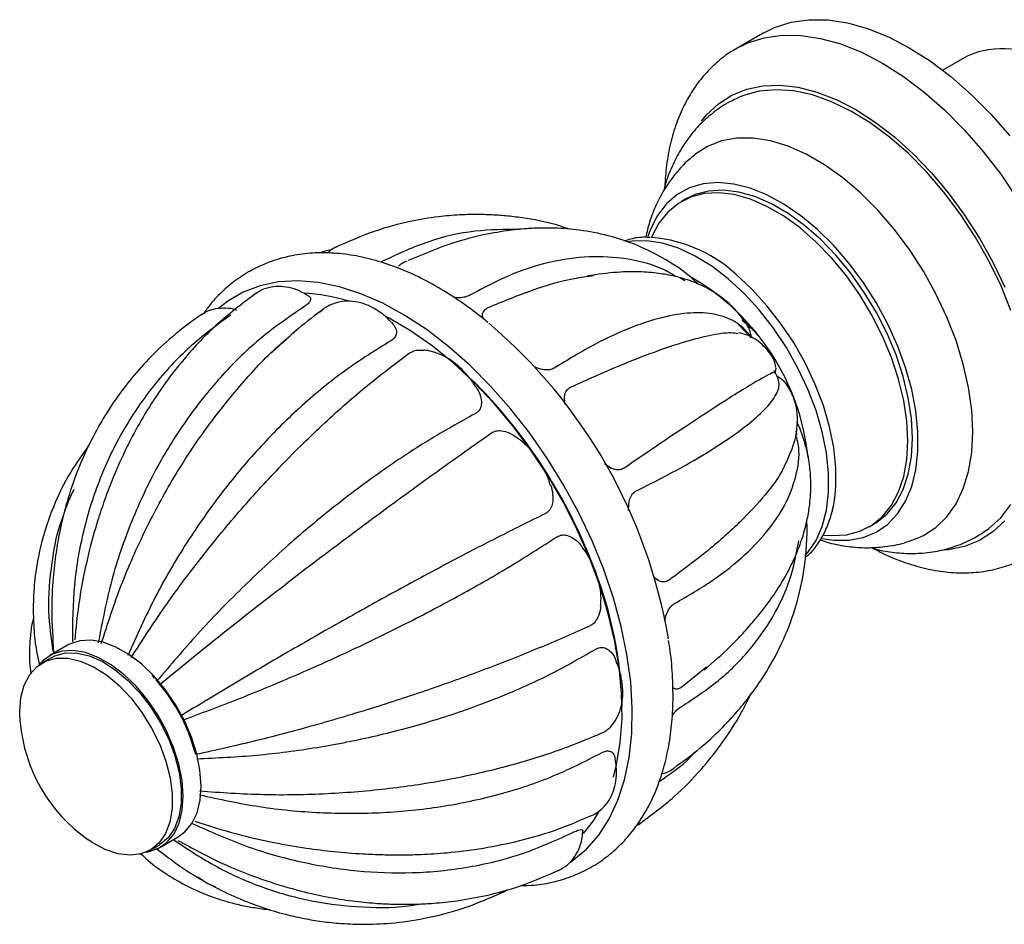
# Model space of a CAD drawing. Units: millimetres. Extents: x 5 to 795, y 5 to 795.
# Drawn here: x 543 to 621, y 494 to 566 of the extents above; entities that cross this region are included whole.
import ezdxf

# ---------------------------------------------------------------- set-up
doc = ezdxf.new("R2010")
doc.units = ezdxf.units.MM

msp = doc.modelspace()

# ---------------------------------------------------------------- linework, layer by layer
at = {"color": 7, "linetype": 'Continuous', "lineweight": 25}
for p, q in [((601.829, 564.729), (599.708, 563.504)), ((617.968, 562.903), (616.058, 561.8)), ((595.726, 551.622), (595.372, 551.418)), ((571.83, 546.746), (571.571, 546.635)), ((595.643, 545.142), (595.246, 545.382)), ((566.796, 542.706), (566.969, 542.846)), ((563.55, 540.008), (562.975, 539.491)), ((602.841, 538.255), (602.787, 537.898)), ((610.221, 525.696), (610.575, 525.9)), ((546.815, 516.343), (545.401, 515.527)), ((544.641, 514.946), (544.662, 514.849)), ((545.501, 515.353), (544.794, 514.945)), ((597.347, 514.6), (595.435, 513.041)), ((554.15, 500.371), (555.565, 501.187)), ((553.343, 500.136), (554.05, 500.544)), ((552.526, 499.855), (552.713, 499.772))]:
    msp.add_line(p, q, dxfattribs=at)
at = {"color": 7, "linetype": 'Continuous', "lineweight": 25, "flags": 128}
for points in [[(601.829, 564.729), (602.741, 565.178), (604.052, 565.593), (605.459, 565.794), (606.948, 565.778), (608.503, 565.545), (610.108, 565.098), (611.747, 564.442), (613.403, 563.583)], [(613.403, 563.583), (615.059, 562.53), (616.699, 561.294), (618.304, 559.887), (619.859, 558.324), (621.348, 556.622)], [(621.443, 542.816), (620.637, 544.795), (619.692, 546.742), (618.619, 548.635), (617.432, 550.45), (616.143, 552.166), (614.771, 553.761), (613.33, 555.216), (611.838, 556.513), (610.314, 557.637), (608.776, 558.573), (607.243, 559.312), (605.732, 559.843), (604.264, 560.16), (602.855, 560.26), (601.522, 560.141), (600.283, 559.804), (599.83, 559.616)], [(613.932, 524.749), (614.519, 525.01), (615.512, 525.653), (616.376, 526.494), (617.1, 527.524), (617.673, 528.728), (618.088, 530.089), (618.34, 531.59), (618.424, 533.209), (618.34, 534.926), (618.088, 536.717), (617.673, 538.558), (617.1, 540.423), (616.376, 542.288), (615.512, 544.128), (614.519, 545.917), (613.41, 547.631), (612.201, 549.247), (610.908, 550.744), (609.548, 552.101), (608.14, 553.299), (606.702, 554.323), (605.255, 555.158), (603.818, 555.794), (602.409, 556.222), (601.05, 556.435), (599.756, 556.432), (598.547, 556.211), (597.438, 555.777), (596.445, 555.135), (596.409, 555.106)], [(606.485, 524.78), (607.422, 524.639), (608.63, 524.637), (609.755, 524.848), (610.78, 525.27), (611.689, 525.897), (612.469, 526.719), (613.107, 527.723), (613.595, 528.895), (613.924, 530.216), (614.09, 531.667), (614.09, 533.225), (613.924, 534.867), (613.595, 536.568), (613.107, 538.303), (612.469, 540.044), (611.689, 541.766), (610.78, 543.443), (609.755, 545.048), (608.63, 546.558), (607.422, 547.95), (606.15, 549.203), (604.832, 550.297), (603.488, 551.217), (602.139, 551.947), (600.806, 552.478), (599.508, 552.801), (598.265, 552.911), (597.096, 552.806), (596.019, 552.489), (595.051, 551.963), (594.205, 551.238), (593.494, 550.323), (592.93, 549.233), (592.711, 548.644)], [(610.575, 525.9), (610.805, 526.042), (611.645, 526.73), (612.352, 527.607), (612.914, 528.661), (613.321, 529.874), (613.568, 531.227), (613.651, 532.699), (613.568, 534.267), (613.321, 535.905), (612.914, 537.589), (612.352, 539.291), (611.645, 540.984), (610.805, 542.643), (609.844, 544.24), (608.777, 545.751), (607.621, 547.152), (606.395, 548.42), (605.118, 549.536), (603.81, 550.482), (602.491, 551.243), (601.183, 551.808), (599.906, 552.166), (598.679, 552.314), (597.524, 552.247), (596.457, 551.968), (595.726, 551.622)], [(606.633, 525.055), (607.268, 525.004), (608.423, 525.071), (609.49, 525.35), (610.451, 525.837), (611.292, 526.526), (611.998, 527.403), (612.56, 528.457), (612.967, 529.67), (613.215, 531.023), (613.297, 532.495), (613.215, 534.063), (612.967, 535.701), (612.56, 537.385), (611.998, 539.086), (611.292, 540.78), (610.451, 542.439), (609.49, 544.036), (608.423, 545.547), (607.268, 546.948), (606.042, 548.216), (604.764, 549.332), (603.456, 550.278), (602.137, 551.039), (600.829, 551.604), (599.552, 551.962), (598.326, 552.11), (597.17, 552.043), (596.104, 551.764), (595.142, 551.276), (594.302, 550.588), (593.595, 549.711), (593.034, 548.657), (592.986, 548.542)], [(605.204, 523.468), (605.379, 523.668), (606.024, 524.617), (606.517, 525.739), (606.85, 527.014), (607.018, 528.422), (607.018, 529.939), (606.85, 531.541), (606.517, 533.201), (606.024, 534.892), (605.379, 536.586), (604.594, 538.255), (603.68, 539.873), (602.652, 541.412), (601.529, 542.847), (600.327, 544.154), (599.068, 545.313), (597.771, 546.304), (596.458, 547.111), (595.15, 547.72), (593.869, 548.122), (592.636, 548.31), (591.471, 548.28), (591.099, 548.222)], [(586.544, 499.17), (586.742, 499.305), (587.853, 500.224), (588.831, 501.336), (589.665, 502.629), (590.351, 504.093), (590.879, 505.713), (591.247, 507.476), (591.451, 509.365), (591.489, 511.363), (591.36, 513.452), (591.066, 515.614), (590.609, 517.828), (589.994, 520.074), (589.226, 522.333), (588.312, 524.583), (587.261, 526.805), (586.081, 528.978), (584.783, 531.082), (583.381, 533.099), (581.885, 535.01), (580.309, 536.799), (578.668, 538.447), (576.977, 539.942), (575.251, 541.269), (573.506, 542.416), (571.757, 543.373), (570.02, 544.131), (568.312, 544.684), (566.646, 545.025), (565.04, 545.153), (563.506, 545.067), (562.059, 544.765), (560.713, 544.253), (559.478, 543.534), (558.751, 542.966)], [(589.997, 505.923), (590.244, 506.893), (590.541, 508.664), (590.674, 510.554), (590.642, 512.544), (590.445, 514.617), (590.085, 516.753), (589.566, 518.932), (588.893, 521.133), (588.071, 523.337), (587.108, 525.522), (586.014, 527.668), (584.798, 529.755), (583.472, 531.764), (582.048, 533.676), (580.54, 535.473), (578.961, 537.138), (577.327, 538.655), (575.653, 540.011), (573.954, 541.193), (572.245, 542.19), (571.981, 542.328)], [(600.905, 540.653), (599.913, 541.671), (599.826, 541.741)], [(604.469, 534.01), (604.621, 533.772), (604.74, 533.484)], [(607.237, 526.686), (607.424, 527.489), (607.501, 527.966)], [(619.551, 525.457), (619.692, 525.56), (620.637, 526.416), (621.443, 527.465)], [(555.565, 501.187), (556.095, 501.579), (556.649, 502.251), (557.054, 503.101), (557.299, 504.105), (557.377, 505.236), (557.287, 506.464), (557.03, 507.754), (556.614, 509.072), (556.05, 510.382), (555.353, 511.647), (554.543, 512.834), (553.641, 513.91), (552.673, 514.846), (551.664, 515.615), (550.642, 516.198), (549.635, 516.578), (548.671, 516.745), (547.775, 516.694), (546.972, 516.427), (546.815, 516.343)], [(553.021, 499.992), (553.191, 500.019), (553.994, 500.286), (554.681, 500.762), (555.235, 501.435), (555.64, 502.284), (555.885, 503.289), (555.963, 504.42), (555.872, 505.648), (555.616, 506.938), (555.199, 508.256), (554.635, 509.566), (553.939, 510.831), (553.129, 512.018), (552.227, 513.094), (551.258, 514.029), (550.25, 514.799), (549.228, 515.382), (548.221, 515.762), (547.256, 515.929), (546.361, 515.878), (545.558, 515.611), (544.87, 515.135), (544.563, 514.807)], [(545.501, 515.353), (545.815, 515.51), (546.644, 515.728), (547.563, 515.723), (548.546, 515.494), (549.564, 515.048), (550.588, 514.398), (551.589, 513.562), (552.537, 512.565), (553.407, 511.435), (554.171, 510.205), (554.81, 508.909), (555.303, 507.586), (555.638, 506.274), (555.803, 505.01), (555.796, 503.83), (555.615, 502.769), (555.266, 501.856), (554.76, 501.119), (554.11, 500.579), (554.05, 500.544)], [(543.059, 510.253), (543.023, 511.082), (543.118, 512.206), (543.383, 513.197), (543.813, 514.024), (544.393, 514.665), (545.108, 515.101), (545.937, 515.32), (546.856, 515.315), (547.839, 515.086), (548.857, 514.64), (549.881, 513.99), (550.882, 513.154), (551.83, 512.157), (552.699, 511.027), (553.464, 509.796), (554.103, 508.501), (554.596, 507.178), (554.93, 505.866), (555.096, 504.601), (555.089, 503.422), (554.908, 502.36), (554.559, 501.448), (554.053, 500.711), (553.403, 500.171), (552.628, 499.842), (551.751, 499.735), (550.796, 499.853), (549.792, 500.191), (548.768, 500.741), (548.413, 500.979)], [(553.695, 513.718), (553.599, 513.822), (553.47, 513.959)], [(556.949, 507.694), (556.93, 507.772), (556.521, 509.067)], [(587.63, 501.45), (588.407, 502.449), (588.928, 503.301)]]:
    msp.add_lwpolyline(points, dxfattribs=at)
at = {"color": 8, "linetype": 'Continuous', "lineweight": 25, "flags": 128}
for points in [[(599.713, 563.507), (600.619, 563.954), (601.931, 564.369), (603.338, 564.569), (604.827, 564.553), (606.382, 564.32), (607.987, 563.874), (609.626, 563.217), (611.282, 562.358)], [(611.282, 562.358), (612.938, 561.305), (614.577, 560.069), (616.183, 558.662), (617.738, 557.1), (619.226, 555.397), (620.633, 553.572), (621.945, 551.643)], [(596.961, 557.773), (597.368, 558.272), (598.301, 559.151), (599.362, 559.832), (600.538, 560.307), (601.815, 560.569), (603.178, 560.617), (604.611, 560.449), (606.098, 560.068), (607.62, 559.477), (609.161, 558.684)], [(609.161, 558.684), (610.701, 557.698), (612.224, 556.531), (613.71, 555.196), (615.143, 553.71), (616.506, 552.088), (617.783, 550.351), (618.959, 548.519), (620.02, 546.613), (620.954, 544.656)], [(607.501, 527.966), (607.59, 528.883), (607.59, 530.384), (607.424, 531.969), (607.094, 533.612), (606.606, 535.285), (605.968, 536.962), (605.191, 538.614), (604.286, 540.214), (603.27, 541.737), (602.158, 543.158), (600.969, 544.452), (600.044, 545.322)], [(620.954, 526.189), (620.02, 525.31), (618.959, 524.629), (617.783, 524.155), (616.506, 523.892), (616.179, 523.86)]]:
    msp.add_lwpolyline(points, dxfattribs=at)
at = {"color": 7, "linetype": 'Continuous', "lineweight": 25}
for centre, radius, start, end in [((620.762, 556.705), 6.799, 54.42439, 114.26515), ((592.129, 537.457), 11.158, 44.81447, 85.25079), ((586.773, 529.22), 18.729, 5.99484, 59.86331), ((564.902, 530.611), 13.574, 72.28044, 87.49171), ((553.076, 509.866), 41.856, 9.58414, 49.72624), ((598.492, 540.424), 2.424, 5.40817, 36.73169), ((602.051, 535.706), 2.076, 29.39976, 64.29973), ((549.615, 507.825), 41.501, 20.40132, 45.45466), ((559.075, 510.767), 31.614, 1.30278, 21.38096), ((542.857, 503.951), 14.59, 20.52801, 41.45945), ((555.734, 511.388), 12.726, 185.11613, 234.8785)]:
    msp.add_arc(centre, radius, start, end, dxfattribs=at)
at = {"color": 8, "linetype": 'Continuous', "lineweight": 25}
msp.add_arc((593.937, 534.064), 10.111, 42.26328, 51.85248, dxfattribs=at)
at = {"color": 7, "linetype": 'Continuous', "lineweight": 25}
for points, knots in [([(599.724, 563.492), (599.628, 563.444), (599.107, 563.179), (598.265, 562.518), (597.225, 561.52), (596.328, 560.354), (595.567, 559.045), (594.949, 557.593), (594.485, 556.006), (594.17, 554.339), (594.095, 553.164), (594.058, 552.592)], [0, 0, 0, 0, 0.026535, 0.144375, 0.262059, 0.380674, 0.501219, 0.624327, 0.750152, 0.878361, 1, 1, 1, 1]), ([(599.839, 559.592), (599.661, 559.517), (599.036, 559.255), (598.067, 558.607), (596.962, 557.676), (596.006, 556.587), (595.189, 555.367), (594.533, 554.012), (594.131, 552.966), (593.998, 552.355), (593.977, 552.26)], [0, 0, 0, 0, 0.0600342, 0.2102079, 0.3590682, 0.5079518, 0.6585521, 0.8124091, 0.970737, 1, 1, 1, 1]), ([(596.423, 555.085), (596.263, 554.963), (595.718, 554.547), (594.93, 553.677), (594.07, 552.504), (593.374, 551.203), (592.85, 549.896), (592.64, 548.998), (592.544, 548.592)], [0, 0, 0, 0, 0.078234, 0.265521, 0.453394, 0.643814, 0.83869, 1, 1, 1, 1]), ([(586.513, 549.236), (586.179, 549.35), (584.961, 549.766), (583.263, 550.072), (581.494, 550.294), (580.245, 550.378), (579.034, 550.402), (577.676, 550.362), (575.963, 550.213), (573.728, 549.833), (570.955, 549.095), (568.988, 548.23), (567.913, 547.756)], [0, 0, 0, 0, 0.056039, 0.204172, 0.274621, 0.341128, 0.40374, 0.4676, 0.556929, 0.675002, 0.822313, 1, 1, 1, 1]), ([(582.58, 549.212), (581.394, 549.206), (578.968, 549.194), (575.337, 548.372), (573.004, 547.29), (571.83, 546.746)], [0, 0, 0, 0, 0.321942, 0.659144, 1, 1, 1, 1]), ([(596.662, 544.916), (596.481, 545.091), (595.724, 545.822), (594.227, 546.794), (592.057, 547.933), (589.785, 548.715), (587.767, 549.111), (586.317, 549.265), (585.311, 549.321), (584.25, 549.329), (583, 549.274), (581.407, 549.108), (579.326, 548.721), (576.719, 548.003), (574.807, 547.191), (573.764, 546.748)], [0, 0, 0, 0, 0.033148, 0.138544, 0.232794, 0.354178, 0.450754, 0.490738, 0.531441, 0.574096, 0.621148, 0.685751, 0.770088, 0.874576, 1, 1, 1, 1]), ([(592.902, 548.574), (592.769, 548.583), (592.232, 548.618), (591.528, 548.523), (590.999, 548.335), (590.829, 548.275)], [0, 0, 0, 0, 0.182967, 0.737297, 1, 1, 1, 1]), ([(567.765, 547.631), (567.44, 547.561), (567.087, 547.485), (566.757, 547.35), (566.73, 547.339)], [0, 0, 0, 0, 0.918472, 1, 1, 1, 1]), ([(568.142, 547.845), (567.94, 547.753), (567.656, 547.624), (567.445, 547.401), (567.384, 547.337)], [0, 0, 0, 0, 0.712557, 1, 1, 1, 1]), ([(580.056, 541.864), (579.553, 542.268), (578.481, 543.129), (576.792, 544.252), (575.014, 545.263), (573.219, 546.088), (571.422, 546.721), (569.641, 547.15), (567.893, 547.37), (566.199, 547.377), (564.578, 547.172), (563.049, 546.764), (561.624, 546.161), (560.313, 545.376), (559.132, 544.414), (558.214, 543.476), (557.749, 542.809), (557.582, 542.569)], [0, 0, 0, 0, 0.063416, 0.135214, 0.207202, 0.279321, 0.351383, 0.423131, 0.494224, 0.564305, 0.633107, 0.700572, 0.766889, 0.832453, 0.897755, 0.963183, 1, 1, 1, 1]), ([(594.942, 545.485), (594.632, 545.671), (593.522, 546.338), (591.348, 546.898), (588.435, 547.165), (585.297, 546.775), (581.991, 545.792), (579.755, 544.607), (578.631, 544.011)], [0, 0, 0, 0, 0.069939, 0.250054, 0.429792, 0.618417, 0.80818, 1, 1, 1, 1]), ([(573.64, 546.7), (573.478, 546.628), (573.232, 546.517), (573.053, 546.37), (572.991, 546.32)], [0, 0, 0, 0, 0.654594, 1, 1, 1, 1]), ([(580.076, 543.031), (581.259, 543.522), (583.613, 544.497), (586.407, 545.308), (587.918, 545.5), (588.429, 545.565)], [0, 0, 0, 0, 0.4006994, 0.7972111, 1, 1, 1, 1]), ([(600.473, 541.826), (600.166, 542.234), (599.616, 542.964), (598.627, 543.809), (597.778, 544.369), (597.083, 544.736), (596.478, 545.003), (595.796, 545.255), (594.888, 545.515), (593.688, 545.744), (592.149, 545.879), (590.229, 545.864), (588.738, 545.654), (587.942, 545.542)], [0, 0, 0, 0, 0.12832, 0.230062, 0.307557, 0.362491, 0.406646, 0.461141, 0.533421, 0.62334, 0.73088, 0.856247, 1, 1, 1, 1]), ([(565.84, 543.967), (565.61, 544.105), (565.121, 544.398), (564.328, 544.646), (563.504, 544.739), (562.687, 544.625), (562.065, 544.415), (561.769, 544.177), (561.696, 544.119)], [0, 0, 0, 0, 0.1763002, 0.3751882, 0.5614091, 0.7413724, 0.9368907, 1, 1, 1, 1]), ([(561.785, 544.209), (560.747, 543.432), (558.679, 541.885), (556.258, 539.316), (554.364, 536.875), (552.97, 534.742), (551.909, 532.839), (551.137, 531.262), (550.583, 530.011), (550.125, 528.876), (549.661, 527.621), (549.102, 525.95), (548.545, 523.957), (548.047, 521.726), (547.637, 519.383), (547.467, 517.682), (547.377, 516.776)], [0, 0, 0, 0, 0.131483, 0.26192, 0.348535, 0.432291, 0.505845, 0.554056, 0.596303, 0.632576, 0.666863, 0.718838, 0.79136, 0.851323, 0.920782, 1, 1, 1, 1]), ([(565.837, 543.962), (565.874, 543.943), (566.003, 543.878), (566.065, 543.706), (565.978, 543.463), (565.785, 543.271), (565.624, 543.166), (565.586, 543.141)], [0, 0, 0, 0, 0.131386, 0.460601, 0.692525, 0.926251, 1, 1, 1, 1]), ([(578.631, 544.011), (578.515, 543.958), (578.282, 543.853), (577.828, 543.795), (577.525, 543.819), (577.377, 543.831)], [0, 0, 0, 0, 0.339285, 0.677006, 1, 1, 1, 1]), ([(565.586, 543.141), (564.427, 542.351), (562.121, 540.778), (559.023, 537.766), (556.258, 534.354), (553.835, 530.48), (551.81, 526.181), (550.193, 521.499), (549.558, 518.201), (549.238, 516.542)], [0, 0, 0, 0, 0.14149, 0.281502, 0.420658, 0.559504, 0.705189, 0.851763, 1, 1, 1, 1]), ([(560.2, 542.826), (560.171, 542.837), (559.893, 542.941), (559.301, 543.007), (558.515, 542.955), (557.822, 542.754), (557.459, 542.501), (557.31, 542.397)], [0, 0, 0, 0, 0.031, 0.302006, 0.564448, 0.820676, 1, 1, 1, 1]), ([(572.416, 541.875), (572.292, 542.006), (571.926, 542.393), (571.248, 542.877), (570.414, 543.3), (569.583, 543.526), (568.758, 543.566), (568.041, 543.435), (567.429, 543.17), (567.107, 542.969), (566.967, 542.859), (566.954, 542.848)], [0, 0, 0, 0, 0.08136, 0.240645, 0.390198, 0.533125, 0.666745, 0.796993, 0.895052, 0.989964, 1, 1, 1, 1]), ([(579.698, 542.144), (579.67, 542.229), (579.605, 542.428), (579.688, 542.721), (579.874, 542.931), (580.037, 543.012), (580.076, 543.031)], [0, 0, 0, 0, 0.24151, 0.567637, 0.896297, 1, 1, 1, 1]), ([(557.453, 542.525), (556.653, 541.944), (555.151, 540.854), (553.279, 539.065), (551.794, 537.385), (550.562, 535.742), (549.449, 534.006), (548.388, 532.019), (547.435, 529.791), (546.682, 527.488), (546.193, 525.437), (545.862, 523.535), (545.63, 521.487), (545.506, 518.861), (545.638, 516.883), (545.71, 515.793)], [0, 0, 0, 0, 0.096965, 0.182143, 0.255933, 0.319588, 0.386525, 0.460884, 0.5428, 0.625521, 0.698533, 0.749115, 0.814131, 0.897566, 1, 1, 1, 1]), ([(559.697, 542.434), (558.588, 541.618), (556.38, 539.993), (553.593, 536.966), (551.254, 533.584), (549.383, 529.787), (548.037, 525.611), (547.228, 521.182), (547.204, 518.116), (547.192, 516.618)], [0, 0, 0, 0, 0.142644, 0.283797, 0.424088, 0.564065, 0.710939, 0.858708, 1, 1, 1, 1]), ([(567.093, 542.934), (566.415, 542.435), (565.203, 541.543), (564.055, 540.477), (563.55, 540.008)], [0, 0, 0, 0, 0.5600603, 1, 1, 1, 1]), ([(600.905, 540.653), (600.559, 541.066), (599.87, 541.888), (598.311, 542.519), (596.415, 542.698), (594.142, 542.384), (591.511, 541.553), (588.553, 540.22), (586.395, 538.909), (585.31, 538.25)], [0, 0, 0, 0, 0.141551, 0.281552, 0.420686, 0.55953, 0.705237, 0.851824, 1, 1, 1, 1]), ([(572.426, 541.886), (572.53, 541.767), (572.744, 541.524), (572.862, 541.13), (572.783, 540.764), (572.591, 540.532), (572.426, 540.43), (572.387, 540.406)], [0, 0, 0, 0, 0.265897, 0.54413, 0.74014, 0.937672, 1, 1, 1, 1]), ([(600.898, 540.693), (600.825, 540.786), (600.558, 541.128), (600.258, 541.423), (600.04, 541.637)], [0, 0, 0, 0, 0.273933, 1, 1, 1, 1]), ([(586.596, 536.735), (587.733, 537.248), (589.996, 538.269), (592.947, 539.441), (595.519, 540.329), (597.655, 540.881), (599.122, 541.118), (599.664, 541.024), (599.833, 540.995)], [0, 0, 0, 0, 0.1834513, 0.3649853, 0.54541, 0.7254314, 0.9143222, 1, 1, 1, 1]), ([(602.84, 538.292), (602.816, 538.471), (602.769, 538.815), (602.296, 539.612), (601.505, 540.376), (600.63, 540.878), (600.123, 540.99), (599.885, 541.043)], [0, 0, 0, 0, 0.29806, 0.572447, 0.809109, 0.910351, 1, 1, 1, 1]), ([(549.482, 516.491), (549.983, 518.032), (550.979, 521.099), (552.934, 525.492), (555.171, 529.624), (557.724, 533.519), (560.579, 537.049), (562.741, 539.402), (563.951, 540.38), (564.08, 540.484)], [0, 0, 0, 0, 0.1628466, 0.3239101, 0.483976, 0.6437072, 0.8113354, 0.9799758, 1, 1, 1, 1]), ([(572.387, 540.406), (571.182, 539.662), (568.784, 538.182), (565.342, 535.353), (562.094, 532.155), (559.03, 528.529), (556.208, 524.513), (553.646, 520.148), (552.278, 517.082), (551.591, 515.541)], [0, 0, 0, 0, 0.14149, 0.281502, 0.420658, 0.559504, 0.705189, 0.851763, 1, 1, 1, 1]), ([(551.846, 515.368), (552.707, 516.7), (554.42, 519.35), (557.307, 523.217), (560.345, 526.912), (563.571, 530.452), (566.937, 533.773), (570.409, 536.853), (572.687, 538.565), (573.831, 539.426)], [0, 0, 0, 0, 0.141551, 0.281552, 0.420686, 0.55953, 0.705237, 0.851824, 1, 1, 1, 1]), ([(573.831, 539.426), (573.949, 539.492), (574.184, 539.622), (574.6, 539.692), (574.862, 539.661), (574.969, 539.648)], [0, 0, 0, 0, 0.3717, 0.741687, 1, 1, 1, 1]), ([(579.116, 536.732), (579.057, 536.834), (578.819, 537.246), (578.279, 537.892), (577.511, 538.625), (576.67, 539.181), (575.88, 539.508), (575.286, 539.646), (575.027, 539.657), (574.97, 539.66)], [0, 0, 0, 0, 0.062545, 0.253331, 0.449942, 0.650025, 0.82853, 0.962389, 1, 1, 1, 1]), ([(585.31, 538.25), (585.195, 538.197), (584.968, 538.092), (584.477, 538.106), (584.051, 538.195), (583.804, 538.327), (583.743, 538.359)], [0, 0, 0, 0, 0.263664, 0.526112, 0.884429, 1, 1, 1, 1]), ([(602.751, 537.893), (602.714, 537.903), (602.632, 537.927), (601.881, 537.534), (600.655, 536.812), (598.927, 535.733), (596.707, 534.295), (594.025, 532.513), (591.911, 531.068), (590.848, 530.342)], [0, 0, 0, 0, 0.122805, 0.265864, 0.408036, 0.549911, 0.6988, 0.848589, 1, 1, 1, 1]), ([(591.78, 528.521), (592.869, 529.074), (595.036, 530.174), (597.706, 531.736), (599.894, 533.192), (601.571, 534.541), (602.684, 535.749), (603.23, 536.804), (603.045, 537.318), (602.951, 537.576)], [0, 0, 0, 0, 0.14149, 0.281502, 0.420658, 0.559504, 0.705189, 0.851763, 1, 1, 1, 1]), ([(603, 537.478), (602.966, 537.554), (602.878, 537.751), (602.766, 537.939), (602.697, 538.055)], [0, 0, 0, 0, 0.385243, 1, 1, 1, 1]), ([(579.117, 536.733), (579.149, 536.692), (579.31, 536.475), (579.489, 536.034), (579.588, 535.49), (579.479, 535.027), (579.273, 534.767), (579.105, 534.669), (579.065, 534.646)], [0, 0, 0, 0, 0.061089, 0.318013, 0.576494, 0.758588, 0.942097, 1, 1, 1, 1]), ([(586.19, 535.36), (586.154, 535.569), (586.091, 535.93), (586.204, 536.387), (586.399, 536.632), (586.558, 536.715), (586.596, 536.735)], [0, 0, 0, 0, 0.372787, 0.642469, 0.914245, 1, 1, 1, 1]), ([(603.472, 530.37), (603.789, 531.047), (604.412, 532.379), (604.615, 534.161), (604.425, 535.67), (604.027, 536.413), (603.83, 536.779)], [0, 0, 0, 0, 0.260865, 0.513835, 0.760571, 1, 1, 1, 1]), ([(579.065, 534.646), (577.823, 533.961), (575.354, 532.6), (571.59, 530.095), (567.873, 527.32), (564.177, 524.231), (560.56, 520.863), (557.049, 517.252), (554.942, 514.76), (553.882, 513.507)], [0, 0, 0, 0, 0.14149, 0.281502, 0.420658, 0.559504, 0.705189, 0.851763, 1, 1, 1, 1]), ([(554.109, 513.24), (555.304, 514.22), (557.679, 516.168), (561.429, 519.136), (565.218, 522.067), (569.075, 524.982), (572.94, 527.839), (576.775, 530.615), (579.155, 532.289), (580.351, 533.13)], [0, 0, 0, 0, 0.141551, 0.281552, 0.420686, 0.55953, 0.705237, 0.851824, 1, 1, 1, 1]), ([(580.351, 533.13), (580.471, 533.192), (580.709, 533.316), (581.207, 533.315), (581.814, 533.145), (582.209, 532.863), (582.43, 532.705)], [0, 0, 0, 0, 0.19651, 0.392114, 0.65917, 1, 1, 1, 1]), ([(594.84, 519.641), (595.888, 520.249), (597.974, 521.46), (600.458, 523.463), (602.413, 525.547), (603.817, 527.735), (604.566, 529.987), (604.78, 531.734), (604.515, 532.677), (604.458, 532.881)], [0, 0, 0, 0, 0.158557, 0.315456, 0.471397, 0.626989, 0.790247, 0.9545, 1, 1, 1, 1]), ([(597.168, 514.376), (597.88, 514.999), (599.003, 515.981), (600.301, 517.339), (601.44, 518.634), (602.565, 520.099), (603.554, 521.655), (604.237, 522.996), (604.677, 524.058), (604.959, 524.869), (605.172, 525.607), (605.376, 526.474), (605.566, 527.653), (605.64, 529.029), (605.543, 530.506), (605.28, 532.002), (604.922, 533), (604.731, 533.535)], [0, 0, 0, 0, 0.096799, 0.152717, 0.213904, 0.303973, 0.393134, 0.469457, 0.518352, 0.560127, 0.594801, 0.630023, 0.686393, 0.76579, 0.832193, 0.910034, 1, 1, 1, 1]), ([(604.511, 532.958), (604.508, 532.98), (604.493, 533.079), (604.465, 533.176), (604.444, 533.252)], [0, 0, 0, 0, 0.215133, 1, 1, 1, 1]), ([(548.521, 532.202), (548.014, 531.486), (546.892, 529.901), (545.636, 527.307), (544.714, 524.553), (544.308, 522.398), (544.149, 520.823), (544.085, 519.622), (544.105, 518.086), (544.235, 516.419), (544.475, 515.278), (544.578, 514.785)], [0, 0, 0, 0, 0.136553, 0.30222, 0.463709, 0.610135, 0.662304, 0.723201, 0.80789, 0.916953, 1, 1, 1, 1]), ([(585.003, 529.003), (584.961, 529.147), (584.823, 529.628), (584.429, 530.418), (583.846, 531.326), (583.177, 532.117), (582.672, 532.52), (582.434, 532.71)], [0, 0, 0, 0, 0.099132, 0.329958, 0.561335, 0.792459, 1, 1, 1, 1]), ([(590.848, 530.342), (590.737, 530.288), (590.517, 530.179), (590.073, 530.229), (589.646, 530.396), (589.392, 530.62), (589.294, 530.706)], [0, 0, 0, 0, 0.237463, 0.473831, 0.796542, 1, 1, 1, 1]), ([(603.51, 530.517), (603.455, 530.389), (603.152, 529.683), (602.029, 528.208), (600.106, 526.11), (597.571, 523.845), (595.463, 522.278), (594.403, 521.49)], [0, 0, 0, 0, 0.050534, 0.278091, 0.516898, 0.757148, 1, 1, 1, 1]), ([(585.018, 529.009), (585.022, 528.998), (585.121, 528.766), (585.204, 528.28), (585.217, 527.643), (585.044, 527.127), (584.814, 526.852), (584.644, 526.76), (584.603, 526.737)], [0, 0, 0, 0, 0.012797, 0.282936, 0.554711, 0.746171, 0.939119, 1, 1, 1, 1]), ([(547.312, 528.652), (547.22, 528.471), (546.943, 527.927), (546.731, 527.356), (546.589, 526.975)], [0, 0, 0, 0, 0.3314687, 1, 1, 1, 1]), ([(591.194, 526.981), (591.196, 527.221), (591.199, 527.631), (591.374, 528.145), (591.588, 528.413), (591.743, 528.501), (591.78, 528.521)], [0, 0, 0, 0, 0.376957, 0.644846, 0.914815, 1, 1, 1, 1]), ([(605.18, 523.286), (605.275, 523.361), (605.655, 523.661), (606.192, 524.356), (606.781, 525.352), (607.206, 526.51), (607.446, 527.413), (607.495, 527.954), (607.503, 528.035)], [0, 0, 0, 0, 0.0721611, 0.2890219, 0.5085684, 0.7322349, 0.9599305, 1, 1, 1, 1]), ([(546.518, 526.679), (546.503, 526.645), (545.974, 525.445), (545.511, 522.875), (545.164, 519.287), (545.499, 516.916), (545.647, 515.863)], [0, 0, 0, 0, 0.01013, 0.3625497, 0.7171174, 1, 1, 1, 1]), ([(584.603, 526.737), (583.341, 526.117), (580.83, 524.882), (576.815, 522.792), (572.716, 520.586), (568.492, 518.239), (564.203, 515.785), (559.884, 513.25), (557.142, 511.588), (555.764, 510.752)], [0, 0, 0, 0, 0.14149, 0.281502, 0.420658, 0.559504, 0.705189, 0.851763, 1, 1, 1, 1]), ([(594.821, 506.659), (595.505, 507.161), (596.815, 508.121), (598.44, 509.626), (599.713, 510.984), (601.012, 512.573), (602.367, 514.571), (603.664, 517.121), (604.605, 519.819), (605.097, 522.188), (605.285, 524.257), (605.347, 525.449), (605.294, 526.112), (605.292, 526.144)], [0, 0, 0, 0, 0.103459, 0.197972, 0.276077, 0.338345, 0.45678, 0.584496, 0.714024, 0.838689, 0.909961, 0.995616, 1, 1, 1, 1]), ([(585.536, 524.917), (585.655, 524.974), (585.894, 525.089), (586.35, 525.049), (586.9, 524.779), (587.355, 524.393), (587.541, 524.045), (587.58, 523.972)], [0, 0, 0, 0, 0.167424, 0.334076, 0.561604, 0.907361, 1, 1, 1, 1]), ([(610.302, 524.067), (610.633, 523.975), (611.458, 523.745), (612.785, 523.596), (614.3, 523.585), (615.806, 523.787), (617.267, 524.214), (618.524, 524.771), (619.234, 525.261), (619.538, 525.471)], [0, 0, 0, 0, 0.104022, 0.259725, 0.41075, 0.573586, 0.731271, 0.884681, 1, 1, 1, 1]), ([(555.929, 510.431), (557.377, 510.968), (560.258, 512.037), (564.674, 513.869), (569.045, 515.825), (573.401, 517.935), (577.667, 520.176), (581.807, 522.529), (584.288, 524.118), (585.536, 524.917)], [0, 0, 0, 0, 0.141551, 0.281552, 0.420686, 0.55953, 0.705237, 0.851824, 1, 1, 1, 1]), ([(595.309, 511.445), (596.33, 512.117), (598.363, 513.454), (600.787, 515.882), (602.684, 518.557), (604.059, 521.458), (604.465, 523.542), (604.669, 524.585)], [0, 0, 0, 0, 0.202582, 0.403046, 0.602286, 0.80108, 1, 1, 1, 1]), ([(606.348, 524.673), (606.588, 524.592), (607.314, 524.347), (608.553, 524.129), (610.031, 524.018), (611.524, 524.114), (612.833, 524.351), (613.62, 524.656), (613.919, 524.772)], [0, 0, 0, 0, 0.09755, 0.295295, 0.486766, 0.673154, 0.876008, 1, 1, 1, 1]), ([(588.975, 519.456), (588.994, 519.647), (589.043, 520.131), (588.937, 520.969), (588.69, 521.949), (588.265, 522.929), (587.891, 523.621), (587.634, 523.941), (587.599, 523.985)], [0, 0, 0, 0, 0.127008, 0.322079, 0.536699, 0.751158, 0.965553, 1, 1, 1, 1]), ([(610.556, 524.002), (610.85, 523.844), (611.702, 523.386), (613.129, 522.834), (614.816, 522.347), (616.481, 522.082), (618.1, 522.033), (619.65, 522.198), (621.101, 522.584), (622.159, 522.994), (622.69, 523.33), (622.811, 523.406)], [0, 0, 0, 0, 0.070027, 0.203019, 0.335517, 0.46669, 0.59561, 0.72158, 0.844443, 0.96466, 1, 1, 1, 1]), ([(594.403, 521.49), (594.296, 521.432), (594.082, 521.318), (593.704, 521.37), (593.402, 521.514), (593.252, 521.704), (593.215, 521.752)], [0, 0, 0, 0, 0.262447, 0.523684, 0.880348, 1, 1, 1, 1]), ([(594.045, 518.248), (594.087, 518.431), (594.168, 518.783), (594.409, 519.251), (594.65, 519.527), (594.803, 519.619), (594.84, 519.641)], [0, 0, 0, 0, 0.317675, 0.611054, 0.90671, 1, 1, 1, 1]), ([(588.995, 519.457), (588.995, 519.453), (588.995, 519.206), (588.884, 518.786), (588.635, 518.265), (588.371, 517.994), (588.2, 517.906), (588.159, 517.885)], [0, 0, 0, 0, 0.005713, 0.382559, 0.648039, 0.915581, 1, 1, 1, 1]), ([(544.115, 518.525), (544.097, 518.459), (543.972, 517.987), (543.875, 517.231), (543.784, 516.122), (543.783, 515.101), (543.866, 514.386), (543.904, 514.063)], [0, 0, 0, 0, 0.045672, 0.325224, 0.510232, 0.778659, 1, 1, 1, 1]), ([(588.159, 517.885), (586.895, 517.322), (584.38, 516.203), (580.222, 514.556), (575.885, 512.978), (571.319, 511.466), (566.583, 510.053), (561.719, 508.753), (558.545, 508.048), (556.949, 507.694)], [0, 0, 0, 0, 0.14149, 0.281502, 0.420658, 0.559504, 0.705189, 0.851763, 1, 1, 1, 1]), ([(582.696, 497.339), (583.038, 497.345), (583.929, 497.358), (585.308, 497.614), (586.808, 498.077), (588.198, 498.74), (589.47, 499.579), (590.617, 500.589), (591.635, 501.758), (592.518, 503.08), (593.262, 504.551), (593.861, 506.164), (594.309, 507.908), (594.6, 509.772), (594.733, 511.737), (594.695, 513.788), (594.569, 515.459), (594.402, 516.454), (594.356, 516.728)], [0, 0, 0, 0, 0.041577, 0.108334, 0.173818, 0.238283, 0.30216, 0.365892, 0.429906, 0.49466, 0.560465, 0.62744, 0.695503, 0.764423, 0.833905, 0.903678, 0.973522, 1, 1, 1, 1]), ([(557.026, 507.368), (558.612, 507.441), (561.766, 507.586), (566.547, 508.219), (571.246, 509.139), (575.89, 510.383), (580.399, 511.951), (584.739, 513.826), (587.305, 515.297), (588.595, 516.036)], [0, 0, 0, 0, 0.141551, 0.281552, 0.420686, 0.55953, 0.705237, 0.851824, 1, 1, 1, 1]), ([(588.595, 516.036), (588.714, 516.09), (588.95, 516.199), (589.344, 516.152), (589.767, 515.882), (590.082, 515.5), (590.163, 515.167), (590.18, 515.097)], [0, 0, 0, 0, 0.167431, 0.334089, 0.561627, 0.907398, 1, 1, 1, 1]), ([(589.634, 509.753), (589.64, 509.758), (589.812, 509.914), (590.174, 510.37), (590.519, 511.095), (590.717, 511.913), (590.765, 512.805), (590.64, 513.773), (590.444, 514.557), (590.245, 514.992), (590.194, 515.104)], [0, 0, 0, 0, 0.004852, 0.149016, 0.297896, 0.441817, 0.601414, 0.769492, 0.940369, 1, 1, 1, 1]), ([(595.435, 513.041), (595.331, 512.981), (595.124, 512.861), (594.865, 512.855), (594.747, 512.947), (594.697, 512.986)], [0, 0, 0, 0, 0.365577, 0.729469, 1, 1, 1, 1]), ([(591.95, 502.151), (592.925, 502.869), (594.718, 504.191), (596.839, 506.36), (598.619, 508.588), (599.909, 510.527), (600.569, 511.894), (600.776, 512.322)], [0, 0, 0, 0, 0.264407, 0.486378, 0.667366, 0.895776, 1, 1, 1, 1]), ([(594.639, 510.769), (594.708, 510.864), (594.879, 511.1), (595.121, 511.325), (595.273, 511.422), (595.309, 511.445)], [0, 0, 0, 0, 0.338865, 0.841425, 1, 1, 1, 1]), ([(589.629, 509.759), (589.525, 509.662), (589.382, 509.528), (589.231, 509.455), (589.19, 509.436)], [0, 0, 0, 0, 0.72769, 1, 1, 1, 1]), ([(589.19, 509.436), (587.943, 508.917), (585.463, 507.884), (581.292, 506.641), (576.898, 505.654), (572.226, 504.943), (567.337, 504.539), (562.276, 504.445), (558.937, 504.681), (557.258, 504.799)], [0, 0, 0, 0, 0.14149, 0.281502, 0.420658, 0.559504, 0.705189, 0.851763, 1, 1, 1, 1]), ([(589.064, 507.84), (589.181, 507.893), (589.413, 507.999), (589.732, 507.98), (590.024, 507.793), (590.097, 507.514), (590.14, 507.35)], [0, 0, 0, 0, 0.18853, 0.376191, 0.632402, 1, 1, 1, 1]), ([(593.605, 505.563), (594.475, 506.148), (595.507, 506.842), (596.33, 507.765), (596.459, 507.91)], [0, 0, 0, 0, 0.843302, 1, 1, 1, 1]), ([(557.236, 504.518), (558.82, 504.175), (561.972, 503.493), (566.764, 503.044), (571.483, 503.026), (576.162, 503.476), (580.721, 504.416), (585.124, 505.832), (587.746, 507.168), (589.064, 507.84)], [0, 0, 0, 0, 0.141551, 0.281552, 0.420686, 0.55953, 0.705237, 0.851824, 1, 1, 1, 1]), ([(588.265, 502.881), (588.42, 502.952), (588.812, 503.134), (589.326, 503.611), (589.785, 504.259), (590.092, 505.012), (590.244, 505.85), (590.263, 506.639), (590.165, 507.151), (590.128, 507.349)], [0, 0, 0, 0, 0.097679, 0.248157, 0.402199, 0.557109, 0.718564, 0.89132, 1, 1, 1, 1]), ([(593.833, 506.176), (593.953, 506.211), (594.277, 506.308), (594.614, 506.47), (594.787, 506.63), (594.802, 506.644)], [0, 0, 0, 0, 0.3510605, 0.9430279, 1, 1, 1, 1]), ([(556.87, 502.426), (557.974, 502.077), (560.044, 501.421), (563.007, 500.747), (565.577, 500.3), (567.922, 500.011), (569.942, 499.854), (571.658, 499.783), (573.172, 499.756), (574.881, 499.792), (577, 499.932), (579.509, 500.242), (582.359, 500.805), (585.443, 501.668), (587.423, 502.525), (588.449, 502.968)], [0, 0, 0, 0, 0.100199, 0.188063, 0.264013, 0.328336, 0.396332, 0.444286, 0.483545, 0.535961, 0.602113, 0.682054, 0.775916, 0.883965, 1, 1, 1, 1]), ([(556.668, 502.254), (558.066, 501.629), (560.894, 500.364), (565.291, 499.135), (569.723, 498.416), (574.177, 498.266), (578.583, 498.719), (582.905, 499.762), (585.544, 500.97), (586.871, 501.577)], [0, 0, 0, 0, 0.137542, 0.278197, 0.417981, 0.557472, 0.70386, 0.851132, 1, 1, 1, 1]), ([(586.871, 501.577), (586.985, 501.63), (587.212, 501.736), (587.456, 501.777), (587.595, 501.738), (587.567, 501.638), (587.555, 501.598)], [0, 0, 0, 0, 0.233979, 0.466879, 0.784855, 1, 1, 1, 1]), ([(591.826, 502.104), (591.874, 502.122), (591.982, 502.162), (592.066, 502.242), (592.114, 502.286)], [0, 0, 0, 0, 0.439281, 1, 1, 1, 1]), ([(555.194, 500.973), (556.32, 500.223), (558.624, 498.689), (562.352, 497.088), (566.233, 495.999), (570.23, 495.591), (573.025, 495.56), (574.458, 495.864), (574.54, 495.881)], [0, 0, 0, 0, 0.189675, 0.387811, 0.58472, 0.781217, 0.987429, 1, 1, 1, 1]), ([(555.541, 500.909), (556.689, 500.288), (558.849, 499.119), (562.006, 497.866), (564.789, 497.003), (567.198, 496.454), (569.277, 496.12), (570.959, 495.949), (572.328, 495.874), (573.428, 495.855), (574.563, 495.873), (575.952, 495.948), (577.788, 496.144), (580.107, 496.568), (582.881, 497.322), (584.784, 498.157), (585.816, 498.61)], [0, 0, 0, 0, 0.116484, 0.21921, 0.308739, 0.385431, 0.450387, 0.508144, 0.547177, 0.582557, 0.614836, 0.657897, 0.717825, 0.794661, 0.888576, 1, 1, 1, 1]), ([(585.655, 498.538), (585.887, 498.668), (586.353, 498.928), (586.892, 499.525), (587.284, 500.218), (587.517, 500.919), (587.554, 501.397), (587.57, 501.596)], [0, 0, 0, 0, 0.210141, 0.420573, 0.627282, 0.84476, 1, 1, 1, 1]), ([(553.803, 500.297), (554.595, 499.692), (556.1, 498.541), (558.35, 497.248), (560.351, 496.303), (562.213, 495.594), (563.852, 495.104), (565.38, 494.754), (566.776, 494.514), (568.36, 494.336), (570.241, 494.254), (572.515, 494.345), (575.19, 494.727), (578.258, 495.504), (580.367, 496.427), (581.49, 496.919)], [0, 0, 0, 0, 0.100066, 0.190029, 0.264253, 0.327085, 0.394925, 0.440749, 0.489202, 0.541414, 0.605522, 0.68316, 0.77447, 0.879829, 1, 1, 1, 1]), ([(552.591, 499.887), (552.774, 499.708), (553.469, 499.029), (554.787, 498.133), (556.392, 497.22), (557.913, 496.557), (559.26, 496.107), (560.493, 495.793), (561.621, 495.587), (562.393, 495.469), (562.803, 495.444), (562.805, 495.443)], [0, 0, 0, 0, 0.069515, 0.264055, 0.428758, 0.564895, 0.703511, 0.800477, 0.896648, 0.99938, 1, 1, 1, 1]), ([(557.106, 498.02), (557.532, 497.736), (557.98, 497.437), (558.489, 497.275), (558.513, 497.267)], [0, 0, 0, 0, 0.95128, 1, 1, 1, 1])]:
    msp.add_open_spline(points, degree=3, knots=knots, dxfattribs=at)
at = {"color": 8, "linetype": 'Continuous', "lineweight": 25}
msp.add_open_spline([(581.295, 496.888), (581.386, 496.899), (581.504, 496.913), (581.57, 497.007), (581.584, 497.028)], degree=3, knots=[0, 0, 0, 0, 0.783386, 1, 1, 1, 1], dxfattribs=at)

doc.saveas('drawing.dxf')
